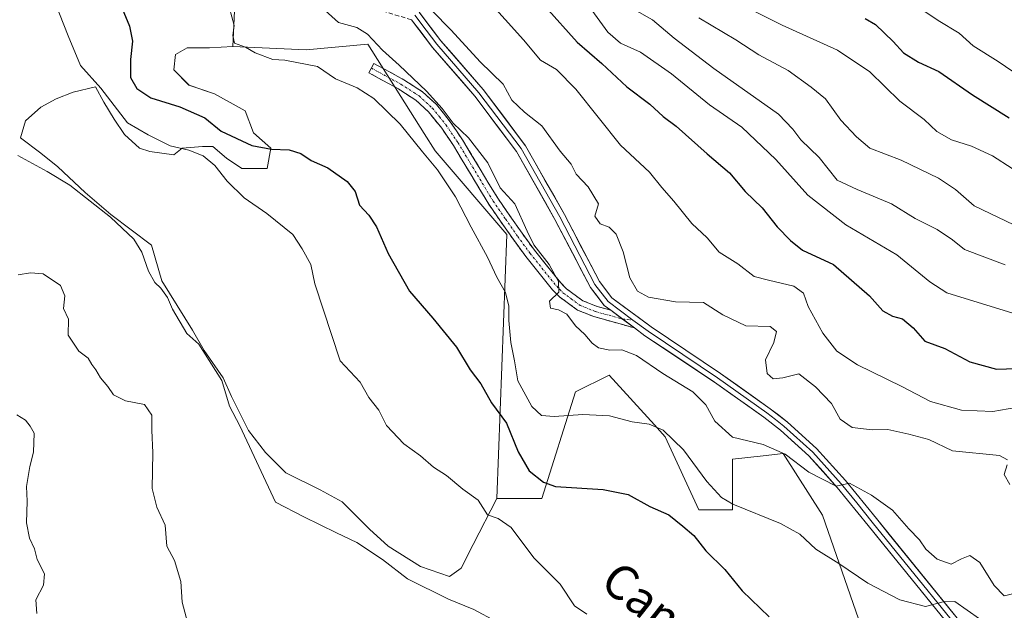
# Model space of a CAD drawing. Units: metres. Extents: x 576902 to 580351, y 4714978 to 4717330.
# Drawn here: x 577509 to 577739, y 4715681 to 4715819 of the extents above; entities that cross this region are included whole.
import ezdxf
from ezdxf.enums import TextEntityAlignment as Align

# ---------------------------------------------------------------- set-up
doc = ezdxf.new("R2010")
doc.units = ezdxf.units.M
doc.header["$MEASUREMENT"] = 0
doc.linetypes.add('TRAZO_Y_PUNTO', pattern=[1, 0.5, -0.25, 0, -0.25])
doc.linetypes.add('TRAZOSX2', pattern=[1.5, 1, -0.5])
for name, color, linetype, lineweight in [('Camino', 19, 'TRAZOSX2', 0), ('Camino Cxs', 19, 'Continuous', 0), ('Camino eje', 19, 'TRAZO_Y_PUNTO', 0), ('Cultivos herbáceos CxS', 92, 'Continuous', 0), ('Cultivos leñosos CxS', 92, 'Continuous', 0), ('Curva de nivel maestra', 36, 'Continuous', 30), ('Curva de nivel normal', 36, 'Continuous', 0), ('Layer 0', 7, 'Continuous', 0), ('Matorral CxS', 135, 'Continuous', 0), ('Texto cartográfico', 19, 'Continuous', 0)]:
    doc.layers.add(name, color=color, linetype=linetype, lineweight=lineweight)
doc.styles.add('Arial', font='txt', dxfattribs={"height": 0.2})

# ---------------------------------------------------------------- blocks, each defined once
blk = doc.blocks.new('*U152')
at = {"layer": 'Cultivos leñosos CxS', "color": 92, "linetype": 'Continuous', "lineweight": 0}
blk.add_polyline3d([(577559.5465, 4715833.0439, 556.9826), (577558.5915, 4715812.9967, 553.9375), (577553.1209, 4715812.7073, 553.5328), (577547.9615, 4715812.7073, 553.1551), (577545.1833, 4715811.1197, 552.8044), (577544.7865, 4715807.5479, 552.6077), (577548.3583, 4715803.9759, 552.2764), (577554.3115, 4715801.9917, 552.2713), (577561.4553, 4715798.0229, 552.1406), (577563.4397, 4715792.8635, 550.4637), (577567.4083, 4715789.2915, 549.1913), (577566.6147, 4715784.5291, 547.4248), (577560.6615, 4715784.5291, 546.4628), (577557.0897, 4715786.9103, 546.4092), (577553.9147, 4715789.6885, 546.2683), (577551.5333, 4715789.6885, 545.5965), (577546.7709, 4715789.2915, 544.688), (577544.7865, 4715787.7041, 543.7942), (577539.2303, 4715788.4979, 543.1363), (577536.8489, 4715789.2915, 543.0276), (577533.2771, 4715792.4667, 543.6687), (577530.8959, 4715796.0385, 544.3299), (577528.5145, 4715800.0073, 544.6962), (577526.5301, 4715803.5791, 544.9346), (577521.3709, 4715802.3885, 543.4087), (577517.4021, 4715800.8009, 542.6753), (577513.8301, 4715798.8167, 542.0254), (577510.2583, 4715795.6417, 541.5535), (577509.0677, 4715791.6729, 540.9616), (577513.8301, 4715788.1009, 540.9271), (577517.7989, 4715784.9259, 540.285), (577524.1489, 4715778.9729, 540.0454), (577530.1021, 4715773.8135, 539.9546), (577539.6271, 4715766.6697, 540.4041), (577542.0083, 4715758.3353, 540.1863), (577549.1521, 4715746.8259, 540.2749), (577551.9303, 4715742.0633, 540.2753), (577556.2959, 4715735.7133, 540.468), (577558.2803, 4715731.3477, 540.6665), (577562.2491, 4715723.4103, 540.9275), (577566.2177, 4715718.2509, 541.1963), (577570.9803, 4715713.4883, 541.6984), (577578.9177, 4715709.5195, 541.7734), (577584.0771, 4715706.7415, 542.1912), (577590.4271, 4715700.3915, 541.6202), (577594.7929, 4715696.4227, 541.5434), (577602.3335, 4715691.6601, 541.8718), (577609.0803, 4715689.2789, 542.2543), (577611.8585, 4715691.2633, 543.4751), (577614.6367, 4715696.8195, 544.2613), (577620.1857, 4715707.5229, 545.5769), (577630.6547, 4715707.5229, 546.8839), (577638.5073, 4715732.3879, 555.6668), (577646.3599, 4715736.3129, 556.9414), (577656.9093, 4715724.7091, 555.1036), (577659.4461, 4715721.9189, 554.6782), (577667.2983, 4715704.9053, 552.1925), (577675.1507, 4715704.9051, 554.0945), (577675.1509, 4715716.6829, 557.8349), (577682.2677, 4715717.4741, 558.6495), (577686.9287, 4715717.9921, 559.6447), (577696.0895, 4715703.5961, 557.497), (577705.2489, 4715677.4227, 551.3022)], dxfattribs=at)
blk = doc.blocks.new('*U157')
at = {"layer": 'Cultivos herbáceos CxS', "color": 92, "linetype": 'Continuous', "lineweight": 0}
blk.add_polyline3d([(577609.0803, 4715689.2789, 542.2543), (577602.3335, 4715691.6601, 541.8718), (577594.7929, 4715696.4227, 541.5434), (577590.4271, 4715700.3915, 541.6202), (577584.0771, 4715706.7415, 542.1912), (577578.9177, 4715709.5195, 541.7734), (577570.9803, 4715713.4883, 541.6984), (577566.2177, 4715718.2509, 541.1963), (577562.2491, 4715723.4103, 540.9275), (577558.2803, 4715731.3477, 540.6665), (577556.2959, 4715735.7133, 540.468), (577551.9303, 4715742.0633, 540.2753), (577549.1521, 4715746.8259, 540.2749), (577542.0083, 4715758.3353, 540.1863), (577539.6271, 4715766.6697, 540.4041), (577530.1021, 4715773.8135, 539.9546), (577524.1489, 4715778.9729, 540.0454), (577517.7989, 4715784.9259, 540.285), (577513.8301, 4715788.1009, 540.9271), (577509.0677, 4715791.6729, 540.9616), (577510.2583, 4715795.6417, 541.5535), (577513.8301, 4715798.8167, 542.0254), (577517.4021, 4715800.8009, 542.6753), (577521.3709, 4715802.3885, 543.4087), (577526.5301, 4715803.5791, 544.9346), (577528.5145, 4715800.0073, 544.6962), (577530.8959, 4715796.0385, 544.3299), (577533.2771, 4715792.4667, 543.6687), (577536.8489, 4715789.2915, 543.0276), (577539.2303, 4715788.4979, 543.1363), (577544.7865, 4715787.7041, 543.7942), (577546.7709, 4715789.2915, 544.688), (577551.5333, 4715789.6885, 545.5965), (577553.9147, 4715789.6885, 546.2683), (577557.0897, 4715786.9103, 546.4092), (577560.6615, 4715784.5291, 546.4628), (577566.6147, 4715784.5291, 547.4248), (577567.4083, 4715789.2915, 549.1913), (577563.4397, 4715792.8635, 550.4637), (577561.4553, 4715798.0229, 552.1406), (577554.3115, 4715801.9917, 552.2713), (577548.3583, 4715803.9759, 552.2764), (577544.7865, 4715807.5479, 552.6077), (577545.1833, 4715811.1197, 552.8044), (577547.9615, 4715812.7073, 553.1551), (577553.1209, 4715812.7073, 553.5328), (577558.5915, 4715812.9967, 553.9375), (577575.6919, 4715812.2187, 555.4553), (577590.0879, 4715813.5277, 558.5486), (577603.2317, 4715792.7135, 556.7105), (577605.7915, 4715788.6629, 556.3965), (577622.4749, 4715769.1593, 558.2602), (577620.1857, 4715707.5229, 545.5769), (577614.6367, 4715696.8195, 544.2613), (577611.8585, 4715691.2633, 543.4751), (577609.0803, 4715689.2789, 542.2543)], close=True, dxfattribs=at)
blk = doc.blocks.new('*U176')
at = {"layer": 'Curva de nivel normal', "color": 36, "linetype": 'Continuous', "lineweight": 0}
blk.add_polyline3d([(577740.78, 4715771.42, 590), (577731.48, 4715775.86, 590), (577727.13, 4715779.63, 590), (577723.21, 4715782.26, 590), (577714.43, 4715786.52, 590), (577707.18, 4715789.32, 590), (577704.08, 4715791.95, 590), (577700.41, 4715795.84, 590), (577696.85, 4715800.81, 590), (577693.44, 4715803.5, 590), (577688.08, 4715807.42, 590), (577681.27, 4715811.09, 590), (577675.87, 4715814.59, 590), (577667.27, 4715819.68, 590)], dxfattribs=at)
blk = doc.blocks.new('*U182')
at = {"layer": 'Curva de nivel normal', "color": 36, "linetype": 'Continuous', "lineweight": 0}
blk.add_polyline3d([(577549.01, 4715674.86, 535), (577546.76, 4715683.34, 535), (577546.44, 4715688.16, 535), (577544.97, 4715693.04, 535), (577543.2, 4715696.4, 535), (577542.82, 4715701.32, 535), (577540.84, 4715705.46, 535), (577539.77, 4715709.87, 535), (577539.92, 4715718.2, 535), (577539.67, 4715723.48, 535), (577539.71, 4715726.99, 535), (577538, 4715729.43, 535), (577533.54, 4715730.3, 535), (577530.78, 4715731.71, 535), (577529.41, 4715733.63, 535), (577527.73, 4715735.66, 535), (577526.63, 4715737.57, 535), (577525.7, 4715738.8, 535), (577524.82, 4715740.28, 535), (577522.69, 4715741.89, 535), (577520.18, 4715745.6, 535), (577520.28, 4715749.37, 535), (577519.08, 4715751.83, 535), (577519.36, 4715754.78, 535), (577518.35, 4715757.22, 535), (577514.33, 4715759.95, 535), (577511.36, 4715760.22, 535), (577508.49, 4715759.72, 535)], dxfattribs=at)
blk = doc.blocks.new('*U183')
at = {"layer": 'Curva de nivel normal', "color": 36, "linetype": 'Continuous', "lineweight": 0}
blk.add_polyline3d([(577642.34, 4715821.48, 580), (577646.06, 4715816.32, 580), (577649.01, 4715813.82, 580), (577653.69, 4715811.72, 580), (577660.86, 4715806.66, 580), (577669.74, 4715799.43, 580), (577677.32, 4715794.2, 580), (577685.26, 4715786.62, 580), (577692.67, 4715778.29, 580), (577701.54, 4715771.42, 580), (577713.43, 4715764.38, 580), (577721.17, 4715758.05, 580), (577725.09, 4715755.5, 580), (577742.51, 4715750.18, 580)], dxfattribs=at)
blk = doc.blocks.new('*U188')
at = {"layer": 'Curva de nivel normal', "color": 36, "linetype": 'Continuous', "lineweight": 0}
blk.add_polyline3d([(577652.19, 4715821.62, 585), (577656.47, 4715819.23, 585), (577661.55, 4715814.98, 585), (577670.75, 4715807.85, 585), (577685.87, 4715797.18, 585), (577689.22, 4715793.7, 585), (577691.08, 4715791.2, 585), (577695.34, 4715787.13, 585), (577699.56, 4715781.83, 585), (577704.19, 4715779.62, 585), (577712.18, 4715776.28, 585), (577717.72, 4715772.83, 585), (577722.84, 4715770.28, 585), (577726.42, 4715767.86, 585), (577729.23, 4715765.64, 585), (577738.76, 4715762.04, 585)], dxfattribs=at)
blk = doc.blocks.new('*U190')
at = {"layer": 'Curva de nivel normal', "color": 36, "linetype": 'Continuous', "lineweight": 0}
blk.add_polyline3d([(577675.52, 4715823.57, 595), (577686.69, 4715817.98, 595), (577699.59, 4715812.19, 595), (577707.19, 4715807.13, 595), (577714.13, 4715800.28, 595), (577719.82, 4715795.98, 595), (577722.75, 4715793.2, 595), (577726.19, 4715791.21, 595), (577730.85, 4715789.75, 595), (577735.73, 4715787.5, 595), (577740.33, 4715784.54, 595)], dxfattribs=at)
blk = doc.blocks.new('*U207')
at = {"layer": 'Curva de nivel normal', "color": 36, "linetype": 'Continuous', "lineweight": 0}
blk.add_polyline3d([(577508.18, 4715727.07, 530), (577510.23, 4715725.81, 530), (577511.28, 4715724.42, 530), (577512.27, 4715722.75, 530), (577512.11, 4715718.3, 530), (577511.23, 4715714.96, 530), (577510.43, 4715710.3, 530), (577510.59, 4715706.91, 530), (577510.45, 4715701.84, 530), (577511.18, 4715698.28, 530), (577512.32, 4715695.75, 530), (577512.97, 4715693.3, 530), (577514.64, 4715689.96, 530), (577514.42, 4715687.3, 530), (577512.63, 4715683.9, 530), (577512.87, 4715680.69, 530)], dxfattribs=at)

msp = doc.modelspace()

# ---------------------------------------------------------------- linework, layer by layer
at = {"layer": 'Camino', "color": 19, "linetype": 'TRAZOSX2', "lineweight": 0}
for points in [[(577600.23, 4715819.27), (577592.56, 4715821.56), (577590.88, 4715822.49), (577587.36, 4715826.18), (577569.4, 4715838.43), (577561.54, 4715844.7), (577558.78, 4715847.23), (577558.09, 4715848.23), (577555.72, 4715851.59), (577552.51, 4715860.74), (577549.91, 4715869.87), (577549.6, 4715874.56), (577549.51, 4715875.89), (577545.69, 4715890.47), (577543.06, 4715904.77), (577541.21, 4715919.73), (577538.51, 4715942.9), (577539.39, 4715948.38), (577540.7, 4715948.61)], [(577652.26, 4715747.34), (577642.75, 4715749.97), (577638.98, 4715751.48), (577634.75, 4715754.59), (577633.18, 4715756.22), (577626.93, 4715763.96), (577624.01, 4715767.96), (577618.26, 4715776.22), (577610.05, 4715789.88), (577607.3, 4715793.93), (577604.23, 4715797.73), (577601.26, 4715800.48), (577598.86, 4715802.03), (577597.21, 4715803.1), (577590.29, 4715806.87), (577590.89, 4715807.97)], [(577590.89, 4715807.97), (577591.48, 4715809.07), (577598.49, 4715805.25), (577602.8, 4715802.46), (577606.07, 4715799.44), (577609.31, 4715795.42), (577612.16, 4715791.22), (577620.36, 4715777.58), (577626.04, 4715769.41), (577628.91, 4715765.48), (577635.05, 4715757.87), (577636.4, 4715756.48), (577640.2, 4715753.68), (577643.55, 4715752.34), (577646.73, 4715751.46)]]:
    msp.add_lwpolyline(points, dxfattribs=at)
at = {"layer": 'Camino Cxs', "color": 19, "linetype": 'Continuous', "lineweight": 0}
msp.add_lwpolyline([(577646.73, 4715751.46), (577652.26, 4715747.34)], dxfattribs=at)
msp.add_polyline3d([(577646.73, 4715751.46, 561.38), (577649.5, 4715749.4, 561.43), (577652.26, 4715747.34, 561.19), (577647.51, 4715748.66, 561.26), (577642.75, 4715749.97, 561.04), (577638.98, 4715751.48, 560.44), (577636.87, 4715753.04, 560.23), (577634.75, 4715754.59, 560.14), (577633.18, 4715756.22, 559.84), (577630.06, 4715760.09, 558.69), (577626.93, 4715763.96, 558.33), (577624.01, 4715767.96, 558.27), (577622.09, 4715770.71, 558.01), (577620.18, 4715773.47, 557.53), (577618.26, 4715776.22, 557.69), (577616.21, 4715779.64, 557.73), (577614.16, 4715783.05, 557.57), (577612.1, 4715786.47, 557.64), (577610.05, 4715789.88, 557.54), (577607.3, 4715793.93, 558.11), (577604.23, 4715797.73, 557.88), (577601.26, 4715800.48, 557.52), (577598.86, 4715802.03, 557.03), (577597.21, 4715803.1, 556.8), (577593.75, 4715804.99, 556.65), (577590.29, 4715806.87, 555.96), (577591.48, 4715809.07, 556.71), (577594.99, 4715807.16, 558.13), (577598.49, 4715805.25, 558.49), (577600.65, 4715803.86, 557.97), (577602.8, 4715802.46, 558.98), (577606.07, 4715799.44, 559.33), (577607.69, 4715797.43, 559.19), (577609.31, 4715795.42, 559.32), (577610.74, 4715793.32, 558.72), (577612.16, 4715791.22, 558.69), (577614.21, 4715787.81, 558.65), (577616.26, 4715784.4, 558.39), (577618.31, 4715780.99, 558.81), (577620.36, 4715777.58, 558.87), (577623.2, 4715773.5, 558.76), (577626.04, 4715769.41, 559.14), (577628.91, 4715765.48, 559.45), (577631.98, 4715761.68, 559.69), (577635.05, 4715757.87, 560.28), (577636.4, 4715756.48, 560.54), (577640.2, 4715753.68, 560.96), (577643.55, 4715752.34, 561.24), (577646.73, 4715751.46, 561.38)], close=True, dxfattribs=at)
at = {"layer": 'Camino eje', "color": 19, "linetype": 'TRAZO_Y_PUNTO', "lineweight": 0}
for points in [[(577590.89, 4715807.97), (577597.85, 4715804.18), (577600.83, 4715802.25), (577602.03, 4715801.47), (577603.67, 4715799.96), (577605.15, 4715798.59), (577606.77, 4715796.58), (577608.31, 4715794.68), (577611.11, 4715790.55), (577619.31, 4715776.9), (577622.19, 4715772.77), (577625.03, 4715768.69), (577627.92, 4715764.72), (577634.12, 4715757.05), (577634.79, 4715756.35), (577635.58, 4715755.54), (577637.48, 4715754.14), (577639.59, 4715752.58), (577643.15, 4715751.16), (577649.5, 4715749.4)], [(577649.5, 4715749.4), (577651.91, 4715749.16)]]:
    msp.add_lwpolyline(points, dxfattribs=at)
at = {"layer": 'Cultivos herbáceos CxS', "color": 92, "linetype": 'Continuous', "lineweight": 0}
for points in [[(577558.59, 4715813, 553.94), (577553.12, 4715812.71, 553.53), (577547.96, 4715812.71, 553.16), (577545.18, 4715811.12, 552.8), (577544.79, 4715807.55, 552.61), (577548.36, 4715803.98, 552.28), (577554.31, 4715801.99, 552.27), (577561.46, 4715798.02, 552.14), (577563.44, 4715792.86, 550.46), (577567.41, 4715789.29, 549.19), (577566.61, 4715784.53, 547.42), (577560.66, 4715784.53, 546.46), (577557.09, 4715786.91, 546.41), (577553.91, 4715789.69, 546.27), (577551.53, 4715789.69, 545.6), (577546.77, 4715789.29, 544.69), (577544.79, 4715787.7, 543.79), (577539.23, 4715788.5, 543.14), (577536.85, 4715789.29, 543.03), (577533.28, 4715792.47, 543.67), (577530.9, 4715796.04, 544.33), (577528.51, 4715800.01, 544.7), (577526.53, 4715803.58, 544.93), (577521.37, 4715802.39, 543.41), (577517.4, 4715800.8, 542.68), (577513.83, 4715798.82, 542.03), (577510.26, 4715795.64, 541.55), (577509.07, 4715791.67, 540.96), (577513.83, 4715788.1, 540.93), (577517.8, 4715784.93, 540.29), (577524.15, 4715778.97, 540.05), (577530.1, 4715773.81, 539.95), (577539.63, 4715766.67, 540.4), (577542.01, 4715758.34, 540.19), (577549.15, 4715746.83, 540.27), (577551.93, 4715742.06, 540.28), (577556.3, 4715735.71, 540.47), (577558.28, 4715731.35, 540.67), (577562.25, 4715723.41, 540.93), (577566.22, 4715718.25, 541.2), (577570.98, 4715713.49, 541.7), (577578.92, 4715709.52, 541.77), (577584.08, 4715706.74, 542.19), (577590.43, 4715700.39, 541.62), (577594.79, 4715696.42, 541.54), (577602.33, 4715691.66, 541.87), (577609.08, 4715689.28, 542.25), (577611.86, 4715691.26, 543.48), (577614.64, 4715696.82, 544.26), (577620.19, 4715707.52, 545.58)], [(577558.59, 4715813, 553.94), (577575.69, 4715812.22, 555.46), (577590.09, 4715813.53, 558.55), (577603.23, 4715792.71, 556.71), (577605.79, 4715788.66, 556.4), (577622.47, 4715769.16, 558.26), (577620.19, 4715707.52, 545.58)]]:
    msp.add_polyline3d(points, dxfattribs=at)
at = {"layer": 'Cultivos leñosos CxS', "color": 92, "linetype": 'Continuous', "lineweight": 0}
for points in [[(577507.64, 4715984.97, 554.56), (577524.66, 4715964.03, 559.96), (577539.05, 4715960.1, 563.3), (577545.59, 4715909.06, 565.31), (577554.75, 4715868.49, 561.5), (577563.92, 4715864.57, 564.78), (577558.68, 4715850.17, 558.91), (577559.55, 4715833.04, 556.98), (577558.59, 4715813, 553.94)], [(577558.59, 4715813, 553.94), (577553.12, 4715812.71, 553.53), (577547.96, 4715812.71, 553.16), (577545.18, 4715811.12, 552.8), (577544.79, 4715807.55, 552.61), (577548.36, 4715803.98, 552.28), (577554.31, 4715801.99, 552.27), (577561.46, 4715798.02, 552.14), (577563.44, 4715792.86, 550.46), (577567.41, 4715789.29, 549.19), (577566.61, 4715784.53, 547.42), (577560.66, 4715784.53, 546.46), (577557.09, 4715786.91, 546.41), (577553.91, 4715789.69, 546.27), (577551.53, 4715789.69, 545.6), (577546.77, 4715789.29, 544.69), (577544.79, 4715787.7, 543.79), (577539.23, 4715788.5, 543.14), (577536.85, 4715789.29, 543.03), (577533.28, 4715792.47, 543.67), (577530.9, 4715796.04, 544.33), (577528.51, 4715800.01, 544.7), (577526.53, 4715803.58, 544.93), (577521.37, 4715802.39, 543.41), (577517.4, 4715800.8, 542.68), (577513.83, 4715798.82, 542.03), (577510.26, 4715795.64, 541.55), (577509.07, 4715791.67, 540.96), (577513.83, 4715788.1, 540.93), (577517.8, 4715784.93, 540.29), (577524.15, 4715778.97, 540.05), (577530.1, 4715773.81, 539.95), (577539.63, 4715766.67, 540.4), (577542.01, 4715758.34, 540.19), (577549.15, 4715746.83, 540.27), (577551.93, 4715742.06, 540.28), (577556.3, 4715735.71, 540.47), (577558.28, 4715731.35, 540.67), (577562.25, 4715723.41, 540.93), (577566.22, 4715718.25, 541.2), (577570.98, 4715713.49, 541.7), (577578.92, 4715709.52, 541.77), (577584.08, 4715706.74, 542.19), (577590.43, 4715700.39, 541.62), (577594.79, 4715696.42, 541.54), (577602.33, 4715691.66, 541.87), (577609.08, 4715689.28, 542.25), (577611.86, 4715691.26, 543.48), (577614.64, 4715696.82, 544.26), (577620.19, 4715707.52, 545.58)], [(577705.25, 4715677.42, 551.3), (577696.09, 4715703.6, 557.5), (577686.93, 4715717.99, 559.64), (577682.27, 4715717.47, 558.65), (577675.15, 4715716.68, 557.83), (577675.15, 4715704.91, 554.09), (577667.3, 4715704.91, 552.19), (577659.45, 4715721.92, 554.68), (577656.91, 4715724.71, 555.1), (577646.36, 4715736.31, 556.94), (577638.51, 4715732.39, 555.67), (577630.65, 4715707.52, 546.88), (577620.19, 4715707.52, 545.58)]]:
    msp.add_polyline3d(points, dxfattribs=at)
at = {"layer": 'Curva de nivel maestra', "color": 36, "linetype": 'Continuous', "lineweight": 30}
for points in [[(577528.6, 4715832.05, 550), (577534.51, 4715817.73, 550), (577535.16, 4715814.26, 550), (577534.7, 4715809.94, 550), (577534.69, 4715805.81, 550), (577536.18, 4715803.17, 550), (577539.45, 4715801.02, 550), (577546.2, 4715798.94, 550), (577552.07, 4715796.4, 550), (577555.88, 4715793.28, 550), (577563.01, 4715789.9, 550), (577567.62, 4715789.04, 550), (577571.74, 4715788.93, 550), (577574.45, 4715788.06, 550), (577576.86, 4715786.44, 550), (577580.77, 4715784.68, 550), (577585.28, 4715781.52, 550), (577587.08, 4715779.2, 550), (577588.16, 4715775.95, 550), (577590.27, 4715773.62, 550), (577592.06, 4715770.92, 550), (577594.83, 4715764.7, 550), (577599.8, 4715755.9, 550), (577605.2, 4715749.63, 550), (577610.74, 4715742.85, 550), (577613.91, 4715737.54, 550), (577616.42, 4715734.25, 550), (577618.92, 4715729.87, 550), (577622.44, 4715725.08, 550), (577625.16, 4715718.42, 550), (577627.68, 4715714, 550), (577631.08, 4715711.3, 550), (577633.88, 4715710.32, 550), (577644.98, 4715709.65, 550), (577650.82, 4715708.49, 550), (577655.88, 4715705.62, 550), (577660.3, 4715703.71, 550), (577663.56, 4715701.07, 550), (577666.09, 4715698.87, 550), (577668.89, 4715695.33, 550), (577673.33, 4715690.92, 550), (577677.4, 4715685.95, 550), (577683.67, 4715679.91, 550)], [(577631.49, 4715822.26, 575), (577638.88, 4715814, 575), (577644.63, 4715809.06, 575), (577650.48, 4715803.63, 575), (577655.88, 4715799.57, 575), (577658.95, 4715796.71, 575), (577661.98, 4715794.41, 575), (577669.21, 4715787.97, 575), (577674.4, 4715783.5, 575), (577678.06, 4715779.2, 575), (577682.08, 4715775.34, 575), (577685.53, 4715770.93, 575), (577688.65, 4715767.76, 575), (577691.48, 4715765.5, 575), (577698.69, 4715762.12, 575), (577707.07, 4715754.84, 575), (577710.17, 4715751.32, 575), (577712.46, 4715750.07, 575), (577714.8, 4715749.48, 575), (577717.24, 4715747.33, 575), (577719.98, 4715744.21, 575), (577724.68, 4715742.5, 575), (577730.47, 4715739.4, 575), (577736.7, 4715737.71, 575), (577743.81, 4715737.92, 575)], [(577706.04, 4715819.54, 600), (577708.48, 4715818.12, 600), (577712.58, 4715814.16, 600), (577714.98, 4715811.5, 600), (577718.51, 4715809.35, 600), (577723.24, 4715807.21, 600), (577731.12, 4715801.7, 600), (577739.64, 4715796.34, 600)]]:
    msp.add_polyline3d(points, dxfattribs=at)
at = {"layer": 'Curva de nivel normal', "color": 36, "linetype": 'Continuous', "lineweight": 0}
for points in [[(577641.13, 4715680.52, 545), (577638.31, 4715682.47, 545), (577634.92, 4715687.52, 545), (577628.78, 4715693.69, 545), (577623.49, 4715700.75, 545), (577620.48, 4715702.87, 545), (577618, 4715703.74, 545), (577615.77, 4715707.14, 545), (577612.22, 4715709.72, 545), (577608.43, 4715712.87, 545), (577605.4, 4715714.85, 545), (577602.38, 4715717.49, 545), (577598.48, 4715720.26, 545), (577594.46, 4715724.57, 545), (577592.66, 4715728.1, 545), (577590.32, 4715731.09, 545), (577588.29, 4715734.69, 545), (577583.58, 4715739.64, 545), (577577.73, 4715757.62, 545), (577576.77, 4715762.15, 545), (577574.77, 4715765.8, 545), (577572.58, 4715769.17, 545), (577566.5, 4715774.02, 545), (577561.26, 4715777.68, 545), (577557.26, 4715781.6, 545), (577554.42, 4715785.23, 545), (577551.64, 4715787.51, 545), (577548.34, 4715788.85, 545), (577543.96, 4715789.83, 545), (577538.8, 4715792.36, 545), (577534.02, 4715795.22, 545), (577527.82, 4715803.26, 545), (577523.02, 4715808.57, 545), (577520.19, 4715815.5, 545), (577517.18, 4715823.24, 545)], [(577617.84, 4715824.12, 570), (577626.35, 4715814.6, 570), (577630.35, 4715809.85, 570), (577634.11, 4715807.64, 570), (577638.55, 4715803.03, 570), (577648.99, 4715789.97, 570), (577655.8, 4715783.66, 570), (577658.61, 4715780.11, 570), (577661.45, 4715776.88, 570), (577665.67, 4715771.68, 570), (577669.22, 4715768.32, 570), (577672.05, 4715764.98, 570), (577676.36, 4715762.29, 570), (577680.19, 4715759.32, 570), (577683.52, 4715758.45, 570), (577689.41, 4715757.08, 570), (577691.67, 4715755.46, 570), (577692.79, 4715752.34, 570), (577696.17, 4715746.1, 570), (577699.49, 4715741.88, 570), (577704.27, 4715738.7, 570), (577714.59, 4715733.66, 570), (577721.33, 4715730.14, 570), (577728.57, 4715728.13, 570), (577735.86, 4715727.86, 570), (577741.18, 4715728.73, 570)], [(577716.66, 4715823.42, 605), (577723.12, 4715819.09, 605), (577728, 4715816.09, 605), (577731.23, 4715813.14, 605), (577737.06, 4715809.53, 605), (577743.9, 4715804.84, 605)], [(577557.82, 4715821.95, 555), (577558.88, 4715817.94, 555), (577558.6, 4715815.55, 555), (577559, 4715813.75, 555), (577561.52, 4715812.84, 555), (577563.81, 4715811.51, 555), (577567.95, 4715810.01, 555), (577570.75, 4715809.79, 555), (577578.34, 4715808.38, 555), (577582.5, 4715805.5, 555), (577587.58, 4715803.34, 555), (577591.48, 4715800.91, 555), (577597.61, 4715794.91, 555), (577602.84, 4715788.42, 555), (577606.3, 4715784.26, 555), (577610.5, 4715777.93, 555), (577614.18, 4715770.88, 555), (577618, 4715763.85, 555), (577620.14, 4715759.18, 555), (577622.16, 4715755.6, 555), (577622.99, 4715752.38, 555), (577622.93, 4715749.06, 555), (577623.4, 4715743.96, 555), (577624.27, 4715739.63, 555), (577625.04, 4715735.01, 555), (577628.32, 4715729, 555), (577630.57, 4715726.89, 555), (577633.52, 4715726.64, 555), (577640.19, 4715727.13, 555), (577646.44, 4715726.82, 555), (577651.75, 4715725.44, 555), (577655.7, 4715724.87, 555), (577658.92, 4715723.44, 555), (577663.68, 4715718.87, 555), (577669.17, 4715711.45, 555), (577672.58, 4715707.78, 555), (577675.18, 4715706.2, 555), (577686.32, 4715701.71, 555), (577690.85, 4715699.2, 555), (577694.6, 4715695.71, 555), (577699.95, 4715692.38, 555), (577706.71, 4715687.76, 555), (577714.18, 4715683.87, 555), (577720.18, 4715682.29, 555), (577724.23, 4715683.4, 555), (577726.99, 4715683.45, 555), (577735.64, 4715677.43, 555)], [(577580.11, 4715821.38, 560), (577583.2, 4715818.65, 560), (577587.53, 4715817.46, 560), (577590, 4715815.9, 560), (577593.48, 4715812.13, 560), (577597.41, 4715808.69, 560), (577603.78, 4715802.56, 560), (577607.42, 4715798.52, 560), (577609.98, 4715795.08, 560), (577613.56, 4715791.66, 560), (577618.07, 4715785.84, 560), (577620.95, 4715780.05, 560), (577624.34, 4715776.31, 560), (577627.2, 4715769.88, 560), (577628.76, 4715766.7, 560), (577632.4, 4715762.16, 560), (577634.54, 4715758.18, 560), (577634.6, 4715755.66, 560), (577632.42, 4715753.6, 560), (577632.68, 4715751.91, 560), (577634.57, 4715751.56, 560), (577636.52, 4715750.52, 560), (577638.51, 4715747.83, 560), (577640.72, 4715745.82, 560), (577642.36, 4715743.8, 560), (577643.9, 4715742.72, 560), (577646.49, 4715742.12, 560), (577649.3, 4715742.18, 560), (577652.76, 4715740.93, 560), (577658.86, 4715736.72, 560), (577665.84, 4715732.38, 560), (577668.93, 4715729.36, 560), (577671, 4715725.58, 560), (577675.11, 4715721.86, 560), (577682.31, 4715720.09, 560), (577687.39, 4715717.83, 560), (577692.92, 4715713.7, 560), (577699.32, 4715710.43, 560), (577702.4, 4715711.08, 560), (577707.53, 4715708.29, 560), (577712.47, 4715704.8, 560), (577716.24, 4715700.42, 560), (577718.72, 4715697.86, 560), (577720.25, 4715695.7, 560), (577722.9, 4715693.35, 560), (577726.12, 4715692.23, 560), (577728.52, 4715693.43, 560), (577730.52, 4715694.21, 560), (577732.84, 4715692.56, 560), (577736.18, 4715687.24, 560), (577738.51, 4715684.82, 560), (577740.84, 4715685.32, 560)], [(577739.28, 4715716.58, 565), (577737.4, 4715717.52, 565), (577726.45, 4715718.62, 565), (577720.89, 4715721.32, 565), (577716.24, 4715722.54, 565), (577711.35, 4715723.59, 565), (577707.68, 4715723.51, 565), (577703.04, 4715724.09, 565), (577700.2, 4715726.04, 565), (577698.19, 4715729.72, 565), (577694.46, 4715733.56, 565), (577690.59, 4715736.64, 565), (577686.88, 4715735.68, 565), (577684.64, 4715735.42, 565), (577683.25, 4715736.69, 565), (577682.84, 4715739.86, 565), (577684.77, 4715743.94, 565), (577685.38, 4715746.49, 565), (577683.89, 4715747.66, 565), (577678.24, 4715747.8, 565), (577672.84, 4715750.42, 565), (577668.35, 4715753.24, 565), (577661.82, 4715753.42, 565), (577655.5, 4715754.52, 565), (577653, 4715755.89, 565), (577651.19, 4715759.01, 565), (577649.59, 4715765.05, 565), (577648.02, 4715769.19, 565), (577646.39, 4715770.86, 565), (577644.28, 4715771.62, 565), (577642.98, 4715773.42, 565), (577643.89, 4715776.32, 565), (577641.47, 4715780.23, 565), (577638.67, 4715783.22, 565), (577637.46, 4715785.56, 565), (577634.9, 4715788.58, 565), (577630.64, 4715794.46, 565), (577626.64, 4715797.67, 565), (577623.67, 4715800.5, 565), (577621.64, 4715804.2, 565), (577616.25, 4715809.44, 565), (577609.48, 4715816.84, 565), (577605.01, 4715821.38, 565)], [(577508.46, 4715787.57, 540), (577515.29, 4715783.8, 540), (577520.6, 4715780.68, 540), (577530.03, 4715773.2, 540), (577535.47, 4715768.08, 540), (577537.37, 4715765.02, 540), (577538.9, 4715760.56, 540), (577540.36, 4715757.9, 540), (577541.82, 4715756.6, 540), (577543.32, 4715754.41, 540), (577544.48, 4715751.67, 540), (577547.86, 4715746.02, 540), (577550.63, 4715743.55, 540), (577555.98, 4715735.08, 540), (577557.83, 4715729.05, 540), (577560.21, 4715724.48, 540), (577568.56, 4715706.66, 540), (577575.14, 4715703.24, 540), (577582.73, 4715699.5, 540), (577587.49, 4715697.26, 540), (577593.53, 4715693.3, 540), (577599.35, 4715688.79, 540), (577608.91, 4715684.02, 540), (577614.81, 4715681.59, 540), (577620.03, 4715678.8, 540)], [(577739.84, 4715710.8, 565), (577738.48, 4715713.12, 565), (577739.16, 4715715.36, 565)]]:
    msp.add_polyline3d(points, dxfattribs=at)
at = {"layer": 'Layer 0', "linetype": 'Continuous', "lineweight": 0}
for points in [[(577602.01, 4715821.05), (577607.12, 4715814.34), (577616.96, 4715803.01), (577626.85, 4715789.85), (577635.92, 4715773.82), (577644.11, 4715758.13), (577646.99, 4715754.39), (577656.14, 4715747.56), (577672.34, 4715736.73), (577683.91, 4715728.48), (577687.93, 4715725.37), (577694.71, 4715719.22), (577701.45, 4715711.74), (577708.68, 4715702.82), (577735.88, 4715669.29)], [(577646.73, 4715751.46), (577645.22, 4715752.59), (577641.99, 4715756.78), (577633.72, 4715772.62), (577624.75, 4715788.48), (577615.01, 4715801.44), (577605.18, 4715812.76), (577600.23, 4715819.27)], [(577601, 4715820.35), (577603.68, 4715816.81), (577606.15, 4715813.55), (577615.99, 4715802.23), (577625.8, 4715789.17), (577634.82, 4715773.22), (577643.05, 4715757.46), (577646.11, 4715753.49), (577651.91, 4715749.16)], [(577646.73, 4715751.46), (577652.26, 4715747.34)], [(577651.91, 4715749.16), (577655.42, 4715746.54), (577663.53, 4715741.12), (577671.63, 4715735.7), (577683.17, 4715727.48), (577685.12, 4715725.97), (577687.13, 4715724.42), (577693.83, 4715718.34), (577700.5, 4715710.93), (577704.12, 4715706.47), (577707.71, 4715702.03), (577734.87, 4715668.56)], [(577797.28, 4715540.78), (577796.87, 4715541.17), (577771.89, 4715569.43), (577765.23, 4715577.87), (577759.71, 4715586.38), (577758.49, 4715588.91), (577757.05, 4715593.91), (577754.27, 4715617.61), (577752.93, 4715622.98), (577741.55, 4715653.36), (577737.46, 4715662.3), (577733.85, 4715667.82), (577706.74, 4715701.24), (577699.55, 4715710.12), (577692.94, 4715717.46), (577686.32, 4715723.46), (577682.42, 4715726.47), (577670.92, 4715734.67), (577654.7, 4715745.52), (577652.26, 4715747.34)]]:
    msp.add_lwpolyline(points, dxfattribs=at)
for points in [[(577602.01, 4715821.05, 563.57), (577604.57, 4715817.7, 563.68), (577607.12, 4715814.34, 563.62), (577609.58, 4715811.51, 563.81), (577612.04, 4715808.68, 563.35), (577614.5, 4715805.84, 563.31), (577616.96, 4715803.01, 563.07), (577619.43, 4715799.72, 563.12), (577621.91, 4715796.43, 562.95), (577624.38, 4715793.14, 562.68), (577626.85, 4715789.85, 562.61), (577629.12, 4715785.84, 562.67), (577631.39, 4715781.84, 562.38), (577633.65, 4715777.83, 562.64), (577635.92, 4715773.82, 562.27), (577637.97, 4715769.9, 562.31), (577640.02, 4715765.98, 562.04), (577642.06, 4715762.05, 561.71), (577644.11, 4715758.13, 561.7), (577646.99, 4715754.39, 561.65), (577650.04, 4715752.11, 561.76), (577653.09, 4715749.84, 561.75), (577656.14, 4715747.56, 561.2), (577660.19, 4715744.85, 561.45), (577664.24, 4715742.15, 561.31), (577668.29, 4715739.44, 561.35), (577672.34, 4715736.73, 561.26), (577676.2, 4715733.98, 561.15), (577680.05, 4715731.23, 561.62), (577683.91, 4715728.48, 561.09), (577685.92, 4715726.93, 560.96), (577687.93, 4715725.37, 561.05), (577691.32, 4715722.3, 560.68), (577694.71, 4715719.22, 560.71), (577696.96, 4715716.73, 560.5), (577699.2, 4715714.23, 560.24), (577701.45, 4715711.74, 559.86), (577703.86, 4715708.77, 559.72), (577706.27, 4715705.79, 559.21), (577708.68, 4715702.82, 558.86), (577711.7, 4715699.09, 558.11), (577714.72, 4715695.37, 557.56), (577717.75, 4715691.64, 556.95), (577720.77, 4715687.92, 555.71), (577723.79, 4715684.19, 555.12), (577726.81, 4715680.47, 554.26)], [(577724.81, 4715678.96, 554.19), (577721.8, 4715682.67, 555.03), (577718.79, 4715686.39, 555.62), (577715.78, 4715690.1, 556.52), (577712.76, 4715693.81, 557.33), (577709.75, 4715697.53, 557.98), (577706.74, 4715701.24, 558.61), (577704.34, 4715704.2, 559.02), (577701.95, 4715707.16, 559.52), (577699.55, 4715710.12, 559.88), (577696.25, 4715713.79, 560.26), (577692.94, 4715717.46, 560.44), (577689.63, 4715720.46, 560.52), (577686.32, 4715723.46, 561.1), (577682.42, 4715726.47, 561.15), (577678.59, 4715729.2, 561.33), (577674.75, 4715731.94, 561.06), (577670.92, 4715734.67, 561.13), (577666.87, 4715737.38, 561.06), (577662.81, 4715740.1, 561.14), (577658.76, 4715742.81, 561.16), (577654.7, 4715745.52, 561.07), (577652.26, 4715747.34, 561.19), (577649.5, 4715749.4, 561.43), (577646.73, 4715751.46, 561.38), (577645.22, 4715752.59, 561.35), (577643.61, 4715754.69, 561.4), (577641.99, 4715756.78, 561.46), (577639.92, 4715760.74, 561.41), (577637.86, 4715764.7, 561.67), (577635.79, 4715768.66, 561.71), (577633.72, 4715772.62, 561.92), (577631.48, 4715776.59, 561.91), (577629.24, 4715780.55, 561.97), (577626.99, 4715784.52, 562.26), (577624.75, 4715788.48, 562.39), (577622.32, 4715791.72, 562.55), (577619.88, 4715794.96, 562.55), (577617.45, 4715798.2, 562.87), (577615.01, 4715801.44, 562.88), (577611.73, 4715805.21, 563.05), (577608.46, 4715808.99, 563.3), (577605.18, 4715812.76, 563.3), (577602.71, 4715816.02, 563.44), (577600.23, 4715819.27, 563.24)]]:
    msp.add_polyline3d(points, dxfattribs=at)
at = {"layer": 'Matorral CxS', "color": 135, "linetype": 'Continuous', "lineweight": 0}
for points in [[(577507.64, 4715984.97, 554.56), (577524.66, 4715964.03, 559.96), (577539.05, 4715960.1, 563.3), (577545.59, 4715909.06, 565.31), (577554.75, 4715868.49, 561.5), (577563.92, 4715864.57, 564.78), (577558.68, 4715850.17, 558.91), (577559.55, 4715833.04, 556.98), (577558.59, 4715813, 553.94)], [(577705.25, 4715677.42, 551.3), (577696.09, 4715703.6, 557.5), (577686.93, 4715717.99, 559.64), (577682.27, 4715717.47, 558.65), (577675.15, 4715716.68, 557.83), (577675.15, 4715704.91, 554.09), (577667.3, 4715704.91, 552.19), (577659.45, 4715721.92, 554.68), (577656.91, 4715724.71, 555.1), (577646.36, 4715736.31, 556.94), (577638.51, 4715732.39, 555.67), (577630.65, 4715707.52, 546.88), (577620.19, 4715707.52, 545.58), (577622.47, 4715769.16, 558.26), (577605.79, 4715788.66, 556.4), (577603.23, 4715792.71, 556.71), (577590.09, 4715813.53, 558.55), (577575.69, 4715812.22, 555.46), (577558.59, 4715813, 553.94), (577559.55, 4715833.04, 556.98)], [(577558.59, 4715813, 553.94), (577575.69, 4715812.22, 555.46), (577590.09, 4715813.53, 558.55), (577603.23, 4715792.71, 556.71), (577605.79, 4715788.66, 556.4), (577622.47, 4715769.16, 558.26), (577620.19, 4715707.52, 545.58)], [(577705.25, 4715677.42, 551.3), (577696.09, 4715703.6, 557.5), (577686.93, 4715717.99, 559.64), (577682.27, 4715717.47, 558.65), (577675.15, 4715716.68, 557.83), (577675.15, 4715704.91, 554.09), (577667.3, 4715704.91, 552.19), (577659.45, 4715721.92, 554.68), (577656.91, 4715724.71, 555.1), (577646.36, 4715736.31, 556.94), (577638.51, 4715732.39, 555.67), (577630.65, 4715707.52, 546.88), (577620.19, 4715707.52, 545.58)]]:
    msp.add_polyline3d(points, dxfattribs=at)

# ---------------------------------------------------------------- block references
at = {"layer": 'Cultivos herbáceos CxS', "color": 92, "linetype": 'Continuous', "lineweight": 0}
msp.add_blockref('*U157', (0, 0), dxfattribs=at)
at = {"layer": 'Cultivos leñosos CxS', "color": 92, "linetype": 'Continuous', "lineweight": 0}
msp.add_blockref('*U152', (0, 0), dxfattribs=at)
at = {"layer": 'Curva de nivel normal', "color": 36, "linetype": 'Continuous', "lineweight": 0}
for name in ['*U190', '*U176', '*U188', '*U183', '*U182', '*U207']:
    msp.add_blockref(name, (0, 0), dxfattribs=at)

# ---------------------------------------------------------------- texts
at = {"layer": 'Texto cartográfico', "color": 19, "linetype": 'Continuous', "lineweight": 0, "style": 'Arial'}
msp.add_text('Camino de los Regajos', height=8, rotation=-38.4102, dxfattribs=at).set_placement((577691.18, 4715654.76), align=Align.MIDDLE_CENTER)

doc.saveas('drawing.dxf')
